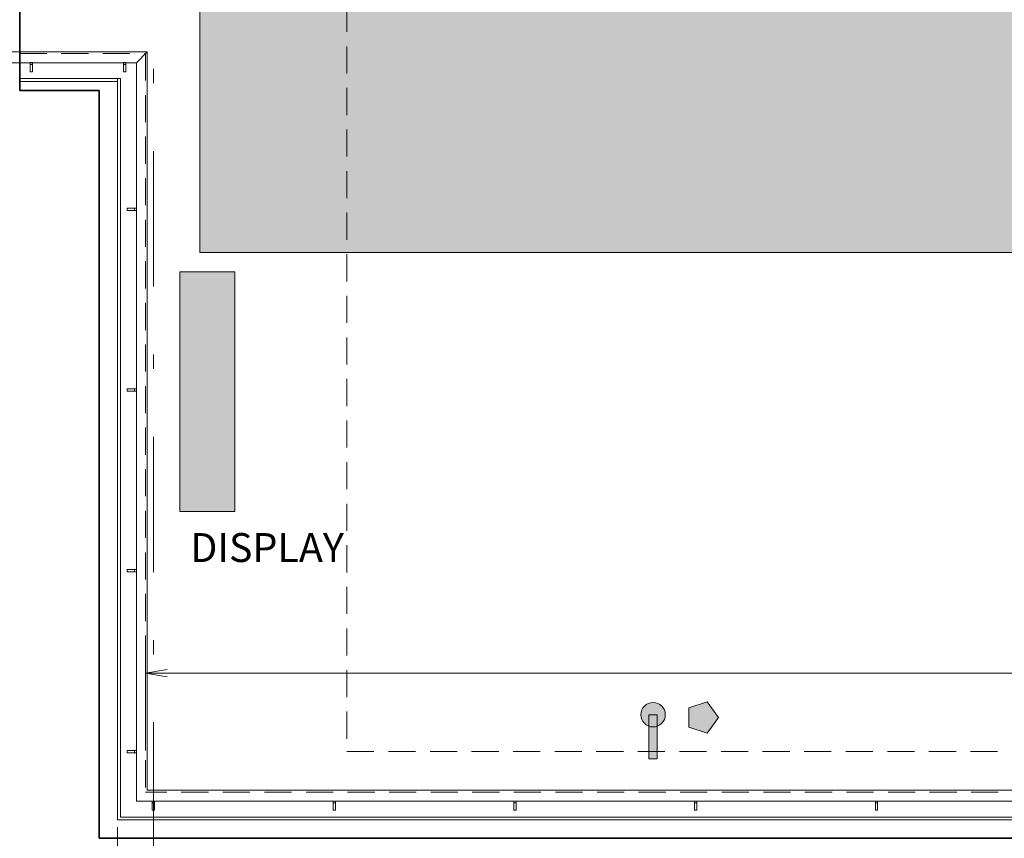
# Model space of a CAD drawing. Units: millimetres. Extents: x -117 to 62, y -189 to -139.
# Drawn here: x -63 to -56, y -173 to -167 of the extents above; entities that cross this region are included whole.
import ezdxf

# ---------------------------------------------------------------- set-up
doc = ezdxf.new("R2010")
doc.units = ezdxf.units.MM
doc.header["$LTSCALE"] = 7.5
doc.header["$PDMODE"] = 35
for name, pattern in [('716PAV02$0$HIDDEN', [0.375, 0.25, -0.125]), ('DASHDOT', [1, 0.5, -0.25, 0, -0.25]), ('HIDDEN2', [0.1875, 0.125, -0.0625])]:
    doc.linetypes.add(name, pattern=pattern)
for name, color, linetype, lineweight in [('Cotas', 10, 'Continuous', 9), ('ECN_INCÊNDIO_ROTA FUGA_ÁREA NÃO EDIFICANTE', 70, 'Continuous', 9), ('EIXO', 1, 'DASHDOT', 5), ('Piso', 4, 'Continuous', 13), ('Pontos Eletrica', 12, 'Continuous', 9), ('Projeção Forro', 250, 'HIDDEN2', 5), ('Vidro Guarda Corpo', 140, 'Continuous', 5), ('Área Construida', 31, 'Continuous', 35)]:
    doc.layers.add(name, color=color, linetype=linetype, lineweight=lineweight)
doc.layers.add('Guarda Corpo', color=7, linetype='Continuous', lineweight=9, true_color=0x999999)
doc.layers.add('TEXTO', color=2, linetype='Continuous')
doc.styles.add('100-COTA', font='romans.shx', dxfattribs={"height": 0.16})
doc.styles.add('ARIAL', font='ARIALN.TTF')
doc.dimstyles.new('EXPO CENTER', dxfattribs={"dimscale": 0.5, "dimtxt": 0.4, "dimasz": 0.3, "dimexe": 0.2, "dimexo": 0.1, "dimgap": 0.1, "dimtad": 1, "dimzin": 0, "dimdsep": 46, "dimtxsty": 'ARIAL', "dimblk": 'OPEN', "dimcen": 0.09, "dimdle": 0.15, "dimclrd": 256, "dimclre": 256, "dimclrt": 256, "dimadec": 0, "dimazin": 0, "dimtfac": 1, "dimtofl": 0, "dimtmove": 0, "dimatfit": 3, "dimldrblk": 'OPEN30', "dimfxl": 1, "dimtolj": 1, "dimtzin": 0, "dimlwd": -1, "dimlwe": -1, "dimarcsym": 0})

# ---------------------------------------------------------------- blocks, each defined once
blk = doc.blocks.new('_Open')
at = {"color": 0, "linetype": 'ByBlock', "lineweight": -2}
for p, q in [((-1, 0.167), (0, 0)), ((-1, -0.167), (0, 0)), ((0, 0), (-1, 0))]:
    blk.add_line(p, q, dxfattribs=at)
blk = doc.blocks.new('*D53')
at = {"layer": 'Cotas', "transparency": 16777216}
for p, q in [((-62.3543, -172.82), (-62.3543, -173.4396)), ((-24.9564, -172.82), (-24.9564, -173.4396)), ((-62.2043, -173.3396), (-25.1064, -173.3396))]:
    blk.add_line(p, q, dxfattribs=at)
at = {"layer": 'Defpoints', "color": 0, "transparency": 16777216}
for p in [(-62.3543, -172.77), (-24.9564, -172.77), (-24.9564, -173.3396)]:
    blk.add_point(p, dxfattribs=at)
at = {"layer": 'Cotas', "transparency": 16777216, "xscale": 0.15, "yscale": 0.15, "zscale": 0.15, "rotation": 180}
blk.add_blockref('_Open', (-62.3543, -173.3396), dxfattribs=at)
at = {"layer": 'Cotas', "transparency": 16777216, "xscale": 0.15, "yscale": 0.15, "zscale": 0.15}
blk.add_blockref('_Open', (-24.9564, -173.3396), dxfattribs=at)
at = {"layer": 'Cotas', "transparency": 16777216, "insert": (-43.6554, -173.1875), "char_height": 0.2, "attachment_point": 5, "style": 'ARIAL'}
blk.add_mtext('\\A1;37.40', dxfattribs=at)
blk = doc.blocks.new('_Open30')
at = {"color": 0, "linetype": 'ByBlock', "lineweight": -2}
for p, q in [((-1, 0.268), (0, 0)), ((0, 0), (-1, -0.268)), ((0, 0), (-1, 0))]:
    blk.add_line(p, q, dxfattribs=at)
blk = doc.blocks.new('*D54')
at = {"layer": 'Cotas', "transparency": 16777216}
for p, q in [((-62.1614, -172.2911), (-62.1614, -171.6549)), ((-24.9264, -172.035), (-24.9264, -171.6549)), ((-25.0764, -171.7549), (-62.0114, -171.7549))]:
    blk.add_line(p, q, dxfattribs=at)
at = {"layer": 'Defpoints', "color": 0, "transparency": 16777216}
for p in [(-62.1614, -171.7549), (-24.9264, -172.085), (-62.1614, -172.3411)]:
    blk.add_point(p, dxfattribs=at)
at = {"layer": 'Cotas', "transparency": 16777216, "xscale": 0.15, "yscale": 0.15, "zscale": 0.15, "rotation": 180}
blk.add_blockref('_Open', (-62.1614, -171.7549), dxfattribs=at)
at = {"layer": 'Cotas', "transparency": 16777216, "xscale": 0.15, "yscale": 0.15, "zscale": 0.15}
blk.add_blockref('_Open', (-24.9264, -171.7549), dxfattribs=at)
at = {"layer": 'Cotas', "transparency": 16777216, "insert": (-43.5439, -171.6028), "char_height": 0.2, "attachment_point": 5, "style": 'ARIAL'}
blk.add_mtext('\\A1;37.24', dxfattribs=at)
blk = doc.blocks.new('Força')
at = {"layer": 'Pontos Eletrica'}
for points in [[(0.0847, 0, 1), (-0.0847, 0, 1)], [(-0.0284, 0), (0.0284, 0), (0.0284, -0.3064), (-0.0284, -0.3064)]]:
    blk.add_hatch(color=256, dxfattribs=at).paths.add_polyline_path(points)
blk.add_lwpolyline([(-0.0284, 0), (0.0284, 0), (0.0284, -0.3064), (-0.0284, -0.3064)], close=True, dxfattribs=at)
blk.add_circle((0, 0), 0.0847, dxfattribs=at)
blk = doc.blocks.new('Telefonia')
at = {"layer": 'Pontos Eletrica'}
blk.add_hatch(color=256, dxfattribs=at).paths.add_polyline_path([(0.1109, 0), (0.0321, 0.1084), (-0.0954, 0.067), (-0.0954, -0.067), (0.0321, -0.1084)])
blk.add_lwpolyline([(0.1109, 0), (0.0321, 0.1084), (-0.0954, 0.067), (-0.0954, -0.067), (0.0321, -0.1084)], close=True, dxfattribs=at)

msp = doc.modelspace()

# ---------------------------------------------------------------- hatches: boundary and pattern name
at = {"layer": 'ECN_INCÊNDIO_ROTA FUGA_ÁREA NÃO EDIFICANTE', "transparency": 33554534}
h = msp.add_hatch(color=256, dxfattribs=at)
h.dxf.hatch_style = 1
h.paths.add_polyline_path([(-58.7864, -165.8471), (-58.7864, -160.5371), (-92.485, -160.5371), (-92.4323, -163.5372), (-61.7864, -163.5371), (-61.7864, -168.8471), (-45.7264, -168.8471), (-45.7264, -172.5651), (-44.6264, -172.5651), (-44.6264, -168.8471), (-24.9264, -168.8471), (-24.9264, -170.3171), (-11.7864, -170.3171), (-11.7864, -168.8471), (5.4136, -168.8471), (5.4136, -172.5651), (6.5403, -172.5651), (6.5403, -168.8471), (25.0736, -168.8471), (25.0736, -163.5371), (50.0736, -163.5371), (50.0736, -160.5371), (22.0736, -160.5371), (22.0736, -165.8471)])
at = {"layer": 'Pontos Eletrica'}
msp.add_hatch(color=256, dxfattribs=at).paths.add_polyline_path([(-61.5429, -168.9805), (-61.925, -168.9805), (-61.925, -170.6366), (-61.5429, -170.6366)])

# ---------------------------------------------------------------- linework, layer by layer
at = {"layer": 'ECN_INCÊNDIO_ROTA FUGA_ÁREA NÃO EDIFICANTE'}
msp.add_lwpolyline([(22.0736, -165.8471), (-58.7864, -165.8471), (-58.7864, -160.5371), (-92.485, -160.5371), (-92.4323, -163.5372), (-61.7864, -163.5371), (-61.7864, -168.8471), (-45.7264, -168.8471)], dxfattribs=at)
at = {"layer": 'EIXO', "ltscale": 0.25}
msp.add_line((-62.1064, -140.4952), (-62.1064, -184.0864), dxfattribs=at)
at = {"layer": 'Guarda Corpo'}
for p, q in [((-62.1495, -172.5651), (-62.1495, -167.458)), ((-62.9593, -167.546), (-62.9433, -167.546)), ((-62.9593, -167.546), (-62.9433, -167.546)), ((-62.2965, -167.546), (-62.3125, -167.546)), ((-62.2965, -167.546), (-62.3125, -167.546)), ((-62.2245, -167.5342), (-62.2245, -172.6401)), ((-62.2363, -168.5391), (-62.2363, -168.5551)), ((-62.2363, -169.7891), (-62.2363, -169.8051)), ((-62.2363, -171.0391), (-62.2363, -171.0551)), ((-62.2363, -172.2891), (-62.2363, -172.3051)), ((-62.1495, -172.5651), (-24.9564, -172.5651)), ((-24.9564, -172.6401), (-62.2245, -172.6401)), ((-62.0984, -172.652), (-62.1144, -172.652)), ((-62.0984, -172.652), (-62.1144, -172.652)), ((-60.8484, -172.652), (-60.8644, -172.652)), ((-59.5984, -172.652), (-59.6144, -172.652)), ((-58.3484, -172.652), (-58.3644, -172.652)), ((-57.0984, -172.652), (-57.1144, -172.652))]:
    msp.add_line(p, q, dxfattribs=at)
for points in [[(-63.4904, -167.458), (-62.1495, -167.458), (-62.2245, -167.5342), (-63.4904, -167.5342)], [(-62.9593, -167.5335), (-62.9593, -167.5968), (-62.9433, -167.5968), (-62.9433, -167.5335)], [(-62.9593, -167.5335), (-62.9593, -167.5968), (-62.9433, -167.5968), (-62.9433, -167.5335)], [(-62.2965, -167.5335), (-62.2965, -167.5968), (-62.3125, -167.5968), (-62.3125, -167.5335)], [(-62.2965, -167.5335), (-62.2965, -167.5968), (-62.3125, -167.5968), (-62.3125, -167.5335)], [(-62.2238, -168.5391), (-62.2871, -168.5391), (-62.2871, -168.5551), (-62.2238, -168.5551)], [(-62.2238, -169.7891), (-62.2871, -169.7891), (-62.2871, -169.8051), (-62.2238, -169.8051)], [(-62.2238, -171.0391), (-62.2871, -171.0391), (-62.2871, -171.0551), (-62.2238, -171.0551)], [(-62.2238, -172.2891), (-62.2871, -172.2891), (-62.2871, -172.3051), (-62.2238, -172.3051)], [(-62.0984, -172.6395), (-62.0984, -172.7028), (-62.1144, -172.7028), (-62.1144, -172.6395)], [(-62.0984, -172.6395), (-62.0984, -172.7028), (-62.1144, -172.7028), (-62.1144, -172.6395)], [(-60.8484, -172.6395), (-60.8484, -172.7028), (-60.8644, -172.7028), (-60.8644, -172.6395)], [(-59.5984, -172.6395), (-59.5984, -172.7028), (-59.6144, -172.7028), (-59.6144, -172.6395)], [(-58.3484, -172.6395), (-58.3484, -172.7028), (-58.3644, -172.7028), (-58.3644, -172.6395)], [(-57.0984, -172.6395), (-57.0984, -172.7028), (-57.1144, -172.7028), (-57.1144, -172.6395)]]:
    msp.add_lwpolyline(points, close=True, dxfattribs=at)
at = {"layer": 'Piso', "linetype": '716PAV02$0$HIDDEN', "ltscale": 0.1}
for p, q in [((-63.0313, -167.47), (-62.1614, -167.47)), ((-62.1614, -167.47), (-62.1614, -172.5771)), ((-24.9264, -172.5771), (-62.1614, -172.5771))]:
    msp.add_line(p, q, dxfattribs=at)
at = {"layer": 'Piso'}
msp.add_line((-62.4814, -167.7271), (-62.4814, -172.8971), dxfattribs=at)
for points in [[(-62.4814, -167.7271), (-63.0313, -167.7271), (-63.0313, -167.644)], [(-62.4814, -167.7271), (-63.0313, -167.7271), (-63.0313, -167.6771)]]:
    msp.add_lwpolyline(points, dxfattribs=at)
at = {"layer": 'Pontos Eletrica'}
msp.add_lwpolyline([(-61.5429, -168.9805), (-61.5429, -170.6366), (-61.925, -170.6366), (-61.925, -168.9805)], close=True, dxfattribs=at)
at = {"layer": 'Projeção Forro', "ltscale": 0.2}
msp.add_lwpolyline([(-60.7689, -161.671), (-60.7689, -172.296), (-50.7689, -172.296), (-50.7689, -161.671)], close=True, dxfattribs=at)
at = {"layer": 'Vidro Guarda Corpo'}
msp.add_line((-62.3343, -167.644), (-62.3543, -167.644), dxfattribs=at)
msp.add_line((-62.3343, -167.644), (-62.3543, -167.644), dxfattribs=at)
for points in [[(-63.0313, -167.664), (-62.3543, -167.664), (-62.3543, -167.644), (-63.0313, -167.644)], [(-24.9564, -172.75), (-62.3343, -172.75), (-62.3343, -167.644), (-62.3543, -167.644), (-62.3543, -172.77), (-24.9564, -172.77)]]:
    msp.add_lwpolyline(points, close=True, dxfattribs=at)
at = {"layer": 'Área Construida'}
msp.add_lwpolyline([(-93.0533, -145.2471), (-92.6922, -165.8271), (-63.0313, -165.8271), (-63.0313, -167.7271), (-62.4814, -167.7271), (-62.4814, -172.8971), (-24.9264, -172.8971), (-24.8864, -178.3071), (-20.3964, -178.3071), (-20.3964, -170.6871), (-16.3064, -170.6871), (-16.3064, -178.3071), (-11.8264, -178.3071), (-11.7864, -172.8971), (25.7686, -172.8971), (25.7686, -167.7271), (26.3185, -167.7271), (26.3185, -165.8271), (55.8092, -165.8271), (55.8092, -145.2471)], close=True, dxfattribs=at)

# ---------------------------------------------------------------- block references
at = {"layer": 'Pontos Eletrica'}
for name, p in [('Força', (-58.6514, -172.0422)), ('Telefonia', (-58.3097, -172.0616))]:
    msp.add_blockref(name, p, dxfattribs=at)

# ---------------------------------------------------------------- texts
at = {"layer": 'TEXTO', "color": 12, "insert": (-61.3208, -170.9126), "char_height": 0.2, "attachment_point": 5, "style": '100-COTA'}
msp.add_mtext('DISPLAY', dxfattribs=at)

# ---------------------------------------------------------------- dimensions: what is measured, and where the dimension line sits
at = {"layer": 'Cotas'}
for base, p1, p2, picture, middle in [((-62.16143, -171.75488), (-24.92641, -172.08501), (-62.16143, -172.34114), '*D54', (-43.54392, -171.60276)), ((-24.9564, -173.3396), (-62.3543, -172.77), (-24.9564, -172.77), '*D53', (-43.6554, -173.1875))]:
    dim = msp.add_linear_dim(base=base, p1=p1, p2=p2, dimstyle='EXPO CENTER', dxfattribs=at)
    dim.commit()
    dim.dimension.update_dxf_attribs({"geometry": picture, "text_midpoint": middle})

doc.saveas('drawing.dxf')
